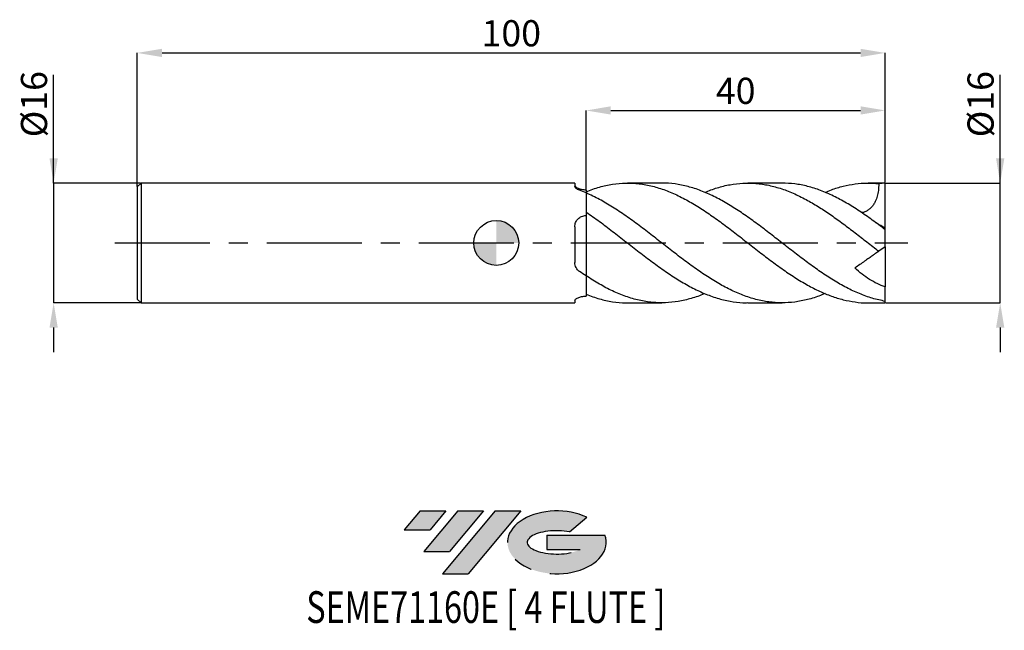
# Model space of a CAD drawing. Units: millimetres. Extents: x -64 to 68, y -52 to 30.
import ezdxf
from ezdxf.enums import TextEntityAlignment as Align

# ---------------------------------------------------------------- set-up
doc = ezdxf.new("R2010")
doc.units = ezdxf.units.MM
doc.header["$PDSIZE"] = -1
doc.linetypes.add('CENTERX2', pattern=[20.319999999999997, 12.7, -2.54, 2.54, -2.54])
for name, color, linetype in [('FORMAT', 2, 'Continuous'), ('중심선', 1, 'CENTERX2'), ('해칭선', 100, 'Continuous')]:
    doc.layers.add(name, color=color, linetype=linetype)
doc.layers.add('치수문자_일반주서', color=7, linetype='Continuous', lineweight=25)
doc.styles.add('SLDTEXTSTYLE0', font='TXT', dxfattribs={"width": 0.75})
doc.dimstyles.new('SLDDIMSTYLE0', dxfattribs={"dimtxt": 3.5, "dimasz": 3.302, "dimexe": 0, "dimexo": 0.0625, "dimgap": 0.875, "dimtad": 1, "dimdec": 1, "dimrnd": 1e-09, "dimzin": 12, "dimdsep": 46, "dimtxsty": 'SLDTEXTSTYLE0', "dimsah": 1, "dimcen": 0.09, "dimadec": 0, "dimazin": 3, "dimtfac": 1, "dimtdec": 1, "dimtmove": 0, "dimatfit": 0, "dimfxl": 1, "dimfrac": 2, "dimtolj": 1, "dimtzin": 12, "dimarcsym": 0})
doc.dimstyles.new('SLDDIMSTYLE1', dxfattribs={"dimtxt": 3.5, "dimasz": 3.302, "dimexe": 0, "dimexo": 0.0625, "dimgap": 0.875, "dimtad": 1, "dimrnd": 1e-09, "dimzin": 12, "dimdsep": 46, "dimtxsty": 'SLDTEXTSTYLE0', "dimsah": 1, "dimcen": 0.09, "dimadec": 0, "dimazin": 3, "dimtfac": 1, "dimtofl": 0, "dimtmove": 0, "dimatfit": 3, "dimfxl": 1, "dimfrac": 2, "dimtolj": 1, "dimtzin": 12, "dimarcsym": 0})
doc.dimstyles.new('SLDDIMSTYLE2', dxfattribs={"dimtxt": 3.5, "dimasz": 3.302, "dimexe": 0, "dimexo": 0.0625, "dimgap": 0.875, "dimtad": 1, "dimrnd": 1e-09, "dimzin": 12, "dimdsep": 46, "dimtxsty": 'SLDTEXTSTYLE0', "dimsah": 1, "dimcen": 0.09, "dimadec": 0, "dimazin": 3, "dimtfac": 1, "dimtmove": 0, "dimatfit": 0, "dimfxl": 1, "dimfrac": 2, "dimtolj": 1, "dimtzin": 12, "dimarcsym": 0})

# ---------------------------------------------------------------- blocks, each defined once
blk = doc.blocks.new('블럭10')
at = {"layer": '중심선'}
for p, q in [((2.268634060543552, 16.24717430164393), (0.1404042013395286, 13.71084872107135)), ((2.268634060543552, 16.24717430164393), (5.714909304380834, 16.24717430164393)), ((7.28139805157953, 16.24717430164393), (2.750260043222114, 10.84717430164391)), ((5.714909304380834, 16.24717430164393), (3.58671253028996, 13.71088815037384)), ((12.29416204261559, 16.24717430164393), (5.245725140726316, 7.84717430164391)), ((10.72767329541681, 16.24717430164393), (6.196535287059397, 10.84717430164391)), ((7.28139805157953, 16.24717430164393), (10.72767329541681, 16.24717430164393)), ((15.74043728645272, 16.24717430164393), (8.692000384563599, 7.84717430164391)), ((12.29416204261559, 16.24717430164393), (15.74043728645272, 16.24717430164393)), ((22.22332737316547, 13.45928029700563), (24.52862924686651, 15.39360700705356)), ((0.1404042013395286, 13.71084872107135), (3.58671253028996, 13.71088815037384)), ((19.22039502424796, 13.00717430171391), (19.22036997980202, 11.08717430171403)), ((19.22039502424796, 13.00717430171391), (26.96566020931264, 13.00717430171391)), ((2.750260043222114, 10.84717430164391), (6.196535287059397, 10.84717430164391)), ((19.22036997980202, 11.08717430171403), (23.66174974927406, 11.08717430171406)), ((5.245725140726316, 7.84717430164391), (8.692000384563599, 7.84717430164391))]:
    blk.add_line(p, q, dxfattribs=at)
for centre, major_axis, ratio, start_param, end_param in [((20.54032771741204, 12.0471743016438), (6.600054785286829, -1.261213355974178e-13), 0.636358354079598, 0.9219305317359503, 6.513795318482858), ((20.54032771746488, 12.04717430159265), (3.960054785062283, 1.540847449632565e-10), 0.3939339440162632, 1.131841032648279, 5.62031148352944)]:
    blk.add_ellipse(centre, major_axis=major_axis, ratio=ratio, start_param=start_param, end_param=end_param, dxfattribs=at)
at = {"layer": 'FORMAT', "color": 2, "style": 'SLDTEXTSTYLE0', "width": 0.75}
blk.add_attdef('AUTOATTR0', text='', height=4.233333333333333, dxfattribs=at).set_placement((-12.95993919485777, -0.0412997538344756), align=Align.BOTTOM_LEFT)
blk = doc.blocks.new('_D')
at = {"layer": 'Defpoints', "color": 0}
for p in [(52.00000000000004, 8.000000000000004), (67.36619927746658, 8.00000000000006), (52.00000000000004, -8.000000000000007)]:
    blk.add_point(p, dxfattribs=at)
at = {"layer": '치수문자_일반주서', "color": 0, "lineweight": -2}
for p, q in [((67.36619927746663, -7.99999999999995), (67.36619927746652, 22.47900000000006)), ((67.36619927746656, 11.30200000000006), (67.36619927746655, 14.60400000000006)), ((52.06250000000004, 8.000000000000004), (67.36619927746658, 8.00000000000006)), ((67.36619927746663, -7.99999999999995), (67.36619927746658, 8.00000000000006)), ((52.06250000000004, -8.000000000000007), (67.36619927746663, -7.99999999999995)), ((67.36619927746665, -11.30199999999995), (67.36619927746666, -14.60399999999995))]:
    blk.add_line(p, q, dxfattribs=at)
at = {"layer": '치수문자_일반주서', "color": 0}
for points in [[(66.81586594413324, 11.30200000000006), (67.91653261079989, 11.30200000000006), (67.36619927746658, 8.00000000000006)], [(67.91653261079998, -11.30199999999995), (66.81586594413332, -11.30199999999995), (67.36619927746663, -7.99999999999995)]]:
    blk.add_solid(points, dxfattribs=at)
at = {"layer": '치수문자_일반주서', "color": 0, "insert": (62.99119927746654, 18.54150000000005), "char_height": 3.5, "attachment_point": 2, "rotation": 90.0000000000002, "style": 'SLDTEXTSTYLE0'}
blk.add_mtext('\\A1;%%c16', dxfattribs=at)
blk = doc.blocks.new('_D_1')
at = {"layer": 'Defpoints', "color": 0}
for p in [(52.00000000000001, 25.38913260158164), (52.00000000000001, 8.000000000000004), (-47.99999999999999, 7.49999999999999)]:
    blk.add_point(p, dxfattribs=at)
at = {"layer": '치수문자_일반주서', "color": 0, "lineweight": -2}
for p, q in [((-47.99999999999999, 7.56249999999999), (-47.99999999999999, 25.38913260158164)), ((-44.69799999999999, 25.38913260158164), (48.69800000000002, 25.38913260158164)), ((52.00000000000001, 8.062500000000004), (52.00000000000002, 25.38913260158164))]:
    blk.add_line(p, q, dxfattribs=at)
at = {"layer": '치수문자_일반주서', "color": 0}
for points in [[(-44.69799999999999, 25.93946593491497), (-44.69799999999999, 24.83879926824831), (-47.99999999999999, 25.38913260158164)], [(48.69800000000002, 24.83879926824831), (48.69800000000002, 25.93946593491497), (52.00000000000002, 25.38913260158164)]]:
    blk.add_solid(points, dxfattribs=at)
at = {"layer": '치수문자_일반주서', "color": 0, "insert": (2.000000000000008, 29.76413260158164), "char_height": 3.5, "attachment_point": 2, "style": 'SLDTEXTSTYLE0'}
blk.add_mtext('\\A1;100', dxfattribs=at)
blk = doc.blocks.new('_D_2')
at = {"layer": 'Defpoints', "color": 0}
for p in [(-47.49999999999999, 8.000000000000007), (-59.18811363790055, -8.000000000000052), (-47.49999999999999, -8.000000000000007)]:
    blk.add_point(p, dxfattribs=at)
at = {"layer": '치수문자_일반주서', "color": 0, "lineweight": -2}
for p, q in [((-59.1881136379006, 7.999999999999963), (-59.18811363790065, 22.47899999999996)), ((-59.18811363790061, 11.30199999999996), (-59.18811363790063, 14.60399999999996)), ((-47.56249999999999, 8.000000000000007), (-59.1881136379006, 7.999999999999963)), ((-59.1881136379006, 7.999999999999963), (-59.18811363790054, -8.000000000000053)), ((-47.56249999999999, -8.000000000000007), (-59.18811363790054, -8.000000000000053)), ((-59.18811363790053, -11.30200000000005), (-59.18811363790051, -14.60400000000005))]:
    blk.add_line(p, q, dxfattribs=at)
at = {"layer": '치수문자_일반주서', "color": 0}
for points in [[(-59.73844697123395, 11.30199999999996), (-58.63778030456728, 11.30199999999996), (-59.1881136379006, 7.999999999999963)], [(-58.63778030456719, -11.30200000000005), (-59.73844697123386, -11.30200000000005), (-59.18811363790054, -8.000000000000053)]]:
    blk.add_solid(points, dxfattribs=at)
at = {"layer": '치수문자_일반주서', "color": 0, "insert": (-63.56311363790063, 18.54149999999995), "char_height": 3.5, "attachment_point": 2, "rotation": 90.0000000000002, "style": 'SLDTEXTSTYLE0'}
blk.add_mtext('\\A1;%%c16', dxfattribs=at)
blk = doc.blocks.new('_D_3')
at = {"layer": 'Defpoints', "color": 0}
for p in [(52.00000000000001, 17.70159856438115), (52.00000000000001, 8.000000000000004), (12, 7.103721506761072)]:
    blk.add_point(p, dxfattribs=at)
at = {"layer": '치수문자_일반주서', "color": 0, "lineweight": -2}
for p, q in [((12, 7.166221506761072), (12, 17.70159856438115)), ((15.302, 17.70159856438115), (48.69800000000001, 17.70159856438115)), ((52.00000000000001, 8.062500000000004), (52.00000000000001, 17.70159856438115))]:
    blk.add_line(p, q, dxfattribs=at)
at = {"layer": '치수문자_일반주서', "color": 0}
for points in [[(15.302, 18.25193189771448), (15.302, 17.15126523104782), (12, 17.70159856438115)], [(48.69800000000001, 17.15126523104782), (48.69800000000001, 18.25193189771448), (52.00000000000001, 17.70159856438115)]]:
    blk.add_solid(points, dxfattribs=at)
at = {"layer": '치수문자_일반주서', "color": 0, "insert": (31.99999999999999, 22.07659856438115), "char_height": 3.5, "attachment_point": 2, "style": 'SLDTEXTSTYLE0'}
blk.add_mtext('\\A1;40', dxfattribs=at)
blk = doc.blocks.new('SW_DOWELSYMBOL_0')
at = {"linetype": 'Continuous', "lineweight": 18}
h = blk.add_hatch(color=0, dxfattribs=at)
edge = h.paths.add_edge_path(flags=0)
edge.add_arc((0, 0), 3.000000000000001, 0, 90)
edge.add_line((0, 3.000000000000001), (0, 0))
edge.add_line((0, 0), (3.000000000000001, 0))
h = blk.add_hatch(color=0, dxfattribs=at)
edge = h.paths.add_edge_path(flags=0)
edge.add_arc((0, 0), 3.000000000000001, 180, 270.0000000000008)
edge.add_line((0, -3.000000000000001), (0, 0))
edge.add_line((0, 0), (-3.000000000000001, 0))
at = {"layer": '해칭선', "color": 0}
blk.add_circle((0, 0), 3.000000000000001, dxfattribs=at)

msp = doc.modelspace()

# ---------------------------------------------------------------- hatches: boundary and pattern name
at = {"layer": '중심선'}
for points in [[(-6.733238516461598, -35.8), (-10.17951376029888, -35.8), (-12.3077436195029, -38.33632558057259), (-8.861435290552471, -38.3362861512701)], [(-1.720474525425619, -35.8), (-5.166749769262902, -35.8), (-9.697887777620318, -41.20000000000002), (-6.251612533783035, -41.20000000000002)], [(3.292289465610304, -35.79999999999997), (-0.1539857782268672, -35.8), (-7.202422680116117, -44.20000000000002), (-3.756147436278834, -44.20000000000002)]]:
    msp.add_hatch(color=256, dxfattribs=at).paths.add_polyline_path(points, flags=0)
h = msp.add_hatch(color=256, dxfattribs=at)
edge = h.paths.add_edge_path(flags=0)
edge.add_ellipse((8.092179896622447, -40.00000000005127), major_axis=(3.960054785062284, 1.540850780301639e-10), ratio=0.3939339440162633, start_angle=39.998034231491886, end_angle=342.9046081939157, ccw=False)
edge.add_line((9.775179552323015, -38.58789400463833), (12.08048142602408, -36.65356729459038))
edge.add_ellipse((8.0921798965696, -40.00000000000015), major_axis=(6.600054785286829, -1.249000902703301e-13), ratio=0.6363583540795982, start_angle=39.99873849337408, end_angle=368.4976242363725)
edge.add_line((14.51751238847021, -39.03999999993002), (6.772247203405524, -39.03999999993002))
edge.add_line((6.772247203405524, -39.03999999993002), (6.77222215895959, -40.95999999992991))
edge.add_line((6.77222215895959, -40.95999999992991), (11.21360192843163, -40.95999999992988))

# ---------------------------------------------------------------- linework, layer by layer
at = {"color": 4, "linetype": 'Continuous', "lineweight": 25}
for p, q in [((-47.49999999999999, 7.999999999999988), (-47.99999999999999, 7.49999999999999)), ((10.50018738680506, 7.999999999999999), (-47.49999999999999, 7.999999999999996)), ((-47.49999999999999, 7.999999999999988), (-47.49999999999999, -7.999999999999997)), ((10.50018738680506, 7.999999999999999), (10.50018738680506, 7.56074027893052)), ((-47.99999999999999, 7.49999999999999), (-47.99999999999999, -7.499999999999999)), ((12, 7.103721506761072), (12, 6.749978829314879)), ((12, 7.103721506761072), (12, -7.103721506761072)), ((10.50018738680506, 2.151770441692883), (10.50018738680506, -2.614422772727202)), ((-47.99999999999999, -7.499999999999999), (-47.49999999999999, -7.999999999999997)), ((10.50018738680506, -7.705185524454066), (10.50018738680506, -8)), ((-47.49999999999999, -8.000000000000004), (10.50018738680506, -8))]:
    msp.add_line(p, q, dxfattribs=at)
at = {"color": 1, "linetype": 'Continuous', "lineweight": 25}
for p, q in [((22.11820030825606, 8.000000000000004), (17.54512583719449, 8.000000000000004)), ((38.2026546158728, 8.000000000000004), (33.62850326821351, 8.000000000000004)), ((52.00000000000001, 8.000000000000004), (49.71364183992904, 8.000000000000004)), ((52.00000000000001, 7.984359711335663), (52.00000000000001, 8.000000000000007)), ((52.00000000000001, 1.954277833643311), (52.00000000000001, 7.984359711335663)), ((52.00000000000001, 1.778064318356809), (52.00000000000001, 1.954277833643311)), ((52.00000000000001, -0.5000000000000259), (52.00000000000001, 1.771812373837346)), ((52.00000000000001, -0.5000000000000255), (51.13412593202254, -1.106291549538154)), ((52.00000000000001, -0.4999999999999979), (52.00000000000001, -5.86933421927575)), ((52.00000000000001, -7.801325586842091), (52.00000000000001, -5.86933421927575)), ((52.00000000000001, -8.000000000000007), (52.00000000000001, -7.801325586842091)), ((17.54512583719448, -8.000000000000004), (22.11820030825599, -8.000000000000004)), ((33.62850326821342, -8.000000000000004), (38.2026546158728, -8.000000000000004)), ((49.71364183992904, -8.000000000000004), (52.00000000000001, -8.000000000000004))]:
    msp.add_line(p, q, dxfattribs=at)
msp.add_ellipse((52.71407400337106, -5e-16), major_axis=(11.42518405393689, 0), ratio=0.7002075382097119, start_param=1.633337088591387, end_param=1.709527352206387, dxfattribs=at)
for points, knots in [([(11.99999999999895, 6.855680261781331), (12.59145531517199, 7.074017701533831), (13.77470456195958, 7.510817582277303), (15.55027391408511, 7.885643720255183), (17.32588196971567, 8.038969514429056), (19.10048613448381, 7.947431549896583), (20.85931218892686, 7.621630783876302), (22.60295063644592, 7.076861780002085), (24.33234757393939, 6.335428919950305), (26.06268226332584, 5.414141103005875), (27.79209727790384, 4.338398876331723), (29.52058737788919, 3.139349050125082), (31.2489905866846, 1.851027942760304), (32.97819829105757, 0.509781047685412), (34.70849553495935, -0.8453528096255785), (36.43810226523807, -2.176943847595432), (38.16669040906461, -3.446518942714819), (39.89505946902826, -4.617958067667383), (41.57606639886743, -5.629362857515146), (43.21012545317201, -6.46565476099737), (44.79490577693696, -7.12202060822769), (46.37880360489699, -7.6133256529666), (47.96339459727254, -7.902847335396695), (49.07573281599841, -8.024906436409314), (49.65903651205516, -7.99402255895094), (49.71364183992904, -7.991131399052532)], [0, 0, 0, 0, 0.047051582693991, 0.094130103077255, 0.141210066657071, 0.1882625052264547, 0.2353017028759694, 0.2811339393846689, 0.3269879733282036, 0.3728715121338368, 0.4187262517838108, 0.4645587484703194, 0.510389359544544, 0.556238456353755, 0.6021207215740242, 0.6479810075887463, 0.6938157438664588, 0.7396452711393017, 0.7854899688006969, 0.8275527919729915, 0.869575947844197, 0.9115723524228805, 0.9535918593498071, 0.9956555534392257, 1, 1, 1, 1]), ([(52, -7.801325586840174), (51.42319452174798, -7.680118350014197), (50.26998778730302, -7.437788817717168), (48.54111887227076, -6.803052302471409), (46.81279355991919, -5.990785286986837), (45.08407441439237, -5.003712104888065), (43.35426970176208, -3.875474870445367), (41.62408029030213, -2.636963840530623), (39.89504617105817, -1.323025997017112), (38.16669397226551, 0.028320112510767), (36.43810130934129, 1.378952005747857), (34.70849579321857, 2.690405850193983), (32.97819821471549, 3.924880651355132), (31.24899063390161, 5.048151079460977), (29.52058726534831, 6.02789666768293), (27.79209768097226, 6.834949272207374), (26.06268076241606, 7.452232295933349), (24.33235317648685, 7.839968400616075), (23.01756733383066, 8.014464002104248), (22.27970640415755, 7.98373982342046), (22.11820030825606, 7.977014786290227)], [0, 0, 0, 0, 0.0578962621952944, 0.1157519510132493, 0.1735926813691218, 0.2314441791596758, 0.2893320903773671, 0.3472356248928318, 0.4050961857855406, 0.4629376001414549, 0.5207855887787763, 0.5786658237213299, 0.6365737986038498, 0.6944399116579435, 0.752282693878825, 0.8101278559296528, 0.8680010908091317, 0.92591067308285, 0.9837830172907249, 1, 1, 1, 1]), ([(27.87465836492315, 6.764862477688197), (28.42331280288674, 6.978333254154377), (29.54803978281755, 7.415942658371431), (31.24898738101508, 7.81947958042157), (32.97819915049562, 8.022634487517323), (34.70849530610983, 7.99335064233095), (36.4381023213319, 7.737772724305879), (38.16669041334373, 7.261703323133108), (39.89505939583613, 6.579225039163554), (41.57606667751995, 5.733311115761068), (43.2101245052472, 4.765627268708825), (44.79490932109537, 3.711819340803946), (46.37879038082411, 2.569080653262315), (47.9634440043186, 1.365345575335253), (49.54941095166684, 0.1282500351883506), (50.60609098291729, -0.6949361254144737), (51.13412593202256, -1.106291549538158)], [0, 0, 0, 0, 0.070771806575601, 0.145080317894567, 0.2194188014834914, 0.2938110634356273, 0.3681676888992701, 0.4424828887114263, 0.5167896427841903, 0.5911209937140118, 0.6593205157920403, 0.7274557223826059, 0.7955475551521249, 0.8636768454432806, 0.9318777796027424, 0.9999999999999999, 0.9999999999999999, 0.9999999999999999, 0.9999999999999999]), ([(52, 1.771812373837192), (51.42319452195083, 2.206140902228714), (50.26998778791147, 3.074493584003706), (48.54111886983925, 4.276466209644633), (46.81279356903576, 5.360276572025922), (45.08407438034073, 6.29040472365137), (43.35426982895047, 7.042969100404879), (41.62407981564422, 7.590379326782223), (39.90701614703955, 7.936825163895262), (38.76672243460417, 7.977543384935694), (38.2026546158728, 7.997685421916536)], [0, 0, 0, 0, 0.1253882574984766, 0.2506886436060803, 0.3759566335723056, 0.5012479430037476, 0.6266181144550365, 0.7520221219090291, 0.8773330596643667, 1, 1, 1, 1]), ([(43.95663688729628, 6.748260961739357), (44.23616550187753, 6.868111082007402), (45.04361731456173, 7.21431247897645), (46.37877097390551, 7.605631743472279), (47.96344918697663, 7.914210786456881), (49.54940965718014, 8.039129978993397), (50.60609055158786, 7.961787243278573), (51.13412593202254, 7.923138204488176)], [0, 0, 0, 0, 0.1168308109381701, 0.3374797610996244, 0.5582500909110101, 0.7792525799063142, 1, 1, 1, 1]), ([(51.13412593202256, 7.923138204488177), (51.12322088279294, 7.613214213404894), (51.1032893354659, 7.046755083693206), (50.94160401581122, 6.235471129906909), (50.71231907408841, 5.597446408922544), (50.42671341265314, 5.092010057788807), (50.12970181716797, 4.718159964008874), (49.77959494525818, 4.40925361211684), (49.39914654745444, 4.193121136987934), (49.08259436222959, 4.07291858807709), (48.8996209949706, 4.049689440332592), (48.84906294985423, 4.043270908951361)], [0, 0, 0, 0, 0.176885720107609, 0.3233003379969243, 0.4744487297679421, 0.572275504580084, 0.6727430589986253, 0.7706601186092222, 0.8717819738853576, 0.9645716048944918, 1, 1, 1, 1]), ([(43.9566368872963, -6.748260961739353), (43.75588767149294, -6.837647538333636), (42.97833384968467, -7.183864951792033), (41.62406477341717, -7.585161934909379), (39.89505032597445, -7.930658351513912), (38.16669285885776, -8.037473963856257), (36.43810160838837, -7.919113872308898), (34.70849571110148, -7.574453317166835), (32.97819824388824, -7.014763034383466), (31.24899059931401, -6.255152458524469), (29.52058737450563, -5.317714871879727), (27.79209727881094, -4.228975676683274), (26.06268226308254, -3.019732199038712), (24.33234757400454, -1.725152962698819), (22.6029506364285, -0.3809168577472719), (20.85931218893174, 0.9859470345798715), (19.10048613448273, 2.335766326923836), (17.32588196971648, 3.628492677975737), (15.55027391408571, 4.808400952113447), (13.77470456196054, 5.858650813546089), (12.59145531517309, 6.406205490592005), (12.00000000000013, 6.679904480864679)], [0, 0, 0, 0, 0.0188443395691904, 0.0729890186262503, 0.1270935137285393, 0.1811801052071815, 0.2352728441923584, 0.2893957361874022, 0.3435445673614461, 0.3976542542020078, 0.4517421247495403, 0.5058322206384054, 0.5599485669852132, 0.6140989012053369, 0.6682144146992189, 0.7223042035342755, 0.7778184106000703, 0.833348244190212, 0.8889105619468574, 0.9444711764875414, 1, 1, 1, 1]), ([(11.99999999999895, 4.123062957101295), (12.59145531517623, 3.715022218466029), (13.77470456197231, 2.898707132164754), (15.55027391403418, 1.554697720911026), (17.32588196990661, 0.1730117130227455), (19.1004861337715, -1.216491047694914), (20.85931219155567, -2.557093950885024), (22.60295062691285, -3.811743860181003), (24.33234760957672, -4.947038411649078), (26.06268213025937, -5.941420186129284), (27.79209777405697, -6.766146619104252), (29.52058552721627, -7.402169123233008), (31.24899749447241, -7.812881386456837), (32.61822465687051, -8.005645209107254), (33.41162889612629, -7.980196952910502), (33.62850326821342, -7.97324075793408)], [0, 0, 0, 0, 0.0820449242353792, 0.164136820337568, 0.2462312329746956, 0.3282776496196331, 0.4103009777688124, 0.4902197000857657, 0.570176431089934, 0.6501846103990655, 0.7301425719597427, 0.8100617479547111, 0.8899776359642787, 0.9699257579740552, 0.9999999999999999, 0.9999999999999999, 0.9999999999999999, 0.9999999999999999]), ([(52.00000000000001, 1.954277833643311), (51.73252163543021, 2.118416607865427), (51.32979222798758, 2.365552526268211), (50.93539762583118, 2.587216137208669), (50.80294571082505, 2.661658762933548)], [0, 0, 0, 0, 0.6641639761752551, 1, 1, 1, 1]), ([(51.13412593202254, -1.106291549538154), (51.13329092035555, -1.106876231001881), (51.11963721475926, -1.116436658584905), (51.06095292320749, -1.157527841903953), (51.01596350416965, -1.189029772253908), (50.89000957752589, -1.277223661156972), (50.80903365108682, -1.333923615263028), (50.60092688595481, -1.479641540960905), (50.47531130245859, -1.567598519441673), (50.18295200227995, -1.772310705292453), (50.01300603202595, -1.891308154752675), (49.73843707645639, -2.083563407200851), (49.64317323699652, -2.150267865709456), (49.4451916082283, -2.288896094600006), (49.34180305405071, -2.361289539599756), (49.02891027743114, -2.580379420440144), (48.81482123517763, -2.730286181674161), (48.37668581977838, -3.037071902293369), (48.1600671398903, -3.188749934868219), (47.94563233002549, -3.338898805190137)], [0, 0, 0, 0, 0.1249999999999992, 0.1249999999999992, 0.2499999999999983, 0.2499999999999983, 0.3749999999999975, 0.3749999999999975, 0.4999999999999967, 0.4999999999999967, 0.6249999999999958, 0.6249999999999958, 0.6874999999999966, 0.6874999999999966, 0.7499999999999972, 0.7499999999999972, 0.8749999999999986, 0.8749999999999986, 1, 1, 1, 1]), ([(52.00000000000001, -5.869334219275752), (51.27791536981757, -5.617864192161139), (50.57464429413805, -5.290945084996213), (49.5532843994834, -4.666032087494404), (49.21905999512079, -4.432747663588802), (48.56353962615793, -3.914331149968138), (48.24850073772754, -3.634376687507593), (47.9456323300255, -3.338898805189894)], [0, 0, 0, 0, 0.4999999999999999, 0.4999999999999999, 0.7499999999999999, 0.7499999999999999, 1, 1, 1, 1]), ([(27.87465836492309, -6.764862477688201), (27.84721684849229, -6.777691313160579), (27.24340557287543, -7.059971468150982), (26.06266978076874, -7.436064818971135), (24.33235091696794, -7.854359157005968), (22.60294974217782, -8.028132433009066), (20.85931243552765, -7.978727543975943), (19.10048606766518, -7.693154070734646), (17.32588198762787, -7.175602961682978), (15.55027390930824, -6.440471798384468), (13.7747045631541, -5.521875437418298), (12.59145531557088, -4.775316924845635), (12.00000000000013, -4.402144491778331)], [0, 0, 0, 0, 0.0051868356455308, 0.1141288913621532, 0.2231393683421907, 0.3320797474358334, 0.4409683400101667, 0.5527244404768914, 0.6645119988265107, 0.7763649513151661, 0.8882144750459571, 1, 1, 1, 1]), ([(11.99999999999895, -6.855680261781331), (12.59145716110743, -7.075263544794098), (13.77471010082273, -7.514555825320794), (15.55025174355016, -7.870680568821221), (16.80730202563773, -8.0295275473371), (17.47213244412154, -7.991229153263347), (17.54512583719448, -7.987024276869358)], [0, 0, 0, 0, 0.32004263506806, 0.6402684990216105, 0.9605041795296958, 1, 1, 1, 1])]:
    msp.add_open_spline(points, degree=3, knots=knots, dxfattribs=at)
at = {"color": 4, "linetype": 'Continuous', "lineweight": 25}
for points, knots in [([(10.50018738680506, 7.705185524454066), (10.50018738680506, 7.649685750688088), (10.53435283293481, 7.587405689917714), (10.64108888302165, 7.488898766481165), (10.68510825576993, 7.456007843787238), (10.79002464153081, 7.391000365696651), (10.85175417831098, 7.358531655183113), (10.98900044375924, 7.29752232896021), (11.0641756649918, 7.268999694145383), (11.2275757045381, 7.216928904339047), (11.31651816969814, 7.193307384830806), (11.59219008056978, 7.13439983256565), (11.7938189553725, 7.109697409718928), (12, 7.10372150676107)], [0, 0, 0, 0, 0.2499999999999997, 0.2499999999999997, 0.3749999999999998, 0.3749999999999998, 0.4999999999999999, 0.4999999999999999, 0.625, 0.625, 0.75, 0.75, 1, 1, 1, 1]), ([(11.11998305793705, 7.033468915811762), (11.02069039356349, 7.070520553682001), (10.93256017662656, 7.111410296371553), (10.77768496831886, 7.198726804298728), (10.71089148580918, 7.245523164208839), (10.55287373156469, 7.384630298253304), (10.50018738680504, 7.478381963399532), (10.50018738680504, 7.560740278930518)], [0, 0, 0, 0, 0.2499999999999998, 0.2499999999999998, 0.4999999999999997, 0.4999999999999997, 1, 1, 1, 1]), ([(10.50018738680506, 2.151770441692883), (10.50018738680506, 2.350507279575839), (10.53435283293481, 2.543315934106861), (10.64108888302165, 2.815260294611494), (10.68510825576993, 2.900956993009118), (10.79002464153081, 3.062795787540738), (10.85175417831098, 3.139712380136288), (10.98900044375924, 3.279016591699434), (11.0641756649918, 3.341467174908089), (11.2275757045381, 3.452491364824762), (11.31651816969813, 3.501185073211484), (11.59219008056978, 3.620526374334272), (11.7938189553725, 3.667747479899642), (12, 3.679285359194047)], [0, 0, 0, 0, 0.25, 0.25, 0.375, 0.375, 0.5, 0.5, 0.625, 0.625, 0.75, 0.75, 1, 1, 1, 1]), ([(12, 3.679285359194044), (12, 3.454270367527478), (12, 3.194733088182757), (12, 2.751375685407812), (12, 2.593287069474545), (12, 2.264858711545153), (12, 2.094408822014302), (12, 1.740776074145877), (12, 1.557597394264221), (12, 1.177554146571947), (12, 0.9789357183412217), (12, 0.379001926233844), (12, -0.0289822202952719), (12, -0.4454772227171962)], [0, 0, 0, 0, 0.2500000000000001, 0.2500000000000001, 0.3750000000000001, 0.3750000000000001, 0.5000000000000001, 0.5000000000000001, 0.6250000000000001, 0.6250000000000001, 0.7500000000000002, 0.7500000000000002, 1, 1, 1, 1]), ([(11.11998305793704, -3.811865030438495), (11.02069039356344, -3.743499140996081), (10.93256017662647, -3.665701855784717), (10.77768496831872, -3.491111412704159), (10.71089148580903, -3.393390934148492), (10.55287373156454, -3.08513649265535), (10.50018738680506, -2.852597654018806), (10.50018738680504, -2.614422772727294)], [0, 0, 0, 0, 0.2500000000000002, 0.2500000000000002, 0.5000000000000003, 0.5000000000000003, 1, 1, 1, 1]), ([(10.50018738680506, -7.705185524454066), (10.50018738680506, -7.64968575068809), (10.53435283293481, -7.587405689917714), (10.64108888302166, -7.488898766481163), (10.68510825576993, -7.456007843787238), (10.79002464153081, -7.391000365696649), (10.85175417831098, -7.358531655183111), (10.98900044375924, -7.297522328960212), (11.0641756649918, -7.268999694145383), (11.2275757045381, -7.216928904339047), (11.31651816969814, -7.193307384830806), (11.59219008056978, -7.13439983256565), (11.7938189553725, -7.10969740971893), (12, -7.103721506761072)], [0, 0, 0, 0, 0.2499999999999999, 0.2499999999999999, 0.3749999999999998, 0.3749999999999998, 0.4999999999999998, 0.4999999999999998, 0.6249999999999998, 0.6249999999999998, 0.7499999999999997, 0.7499999999999997, 1, 1, 1, 1])]:
    msp.add_open_spline(points, degree=3, knots=knots, dxfattribs=at)
for points in [[(12, 6.67990448086473), (11.70560588830729, 6.806301859124499), (11.41274724451164, 6.924222248993288), (11.11998305793705, 7.03346891581176)], [(12, -4.402144491778239), (11.70560588830729, -4.210346513546512), (11.41274724451163, -4.013441694115752), (11.11998305793704, -3.811865030438494)]]:
    msp.add_open_spline(points, degree=3, dxfattribs=at)
at = {"layer": '중심선'}
msp.add_line((-50.99999999999999, -5.2e-15), (55.00000000000001, 7.8e-15), dxfattribs=at)
at = {"layer": '해칭선'}
msp.add_circle((-0.0076875019121899, -4.3e-15), 3.000000000000001, dxfattribs=at)

# ---------------------------------------------------------------- block references
at = {"color": 7, "linetype": 'Continuous'}
msp.add_blockref('블럭10', (-12.44814782084245, -52.04717430164393), dxfattribs=at).add_auto_attribs({'AUTOATTR0': 'SEME71160E [ 4 FLUTE ]'})
at = {"layer": '해칭선'}
msp.add_blockref('SW_DOWELSYMBOL_0', (-0.0076875019121899, -4.3e-15), dxfattribs=at)

# ---------------------------------------------------------------- dimensions: what is measured, and where the dimension line sits
at = {"layer": '치수문자_일반주서'}
dim = msp.add_linear_dim(base=(52.00000000000002, 25.38913260158164), p1=(-47.99999999999999, 7.49999999999999), p2=(52.00000000000001, 8.000000000000004), dimstyle='SLDDIMSTYLE1', dxfattribs=at)
dim.commit()
dim.dimension.update_dxf_attribs({"geometry": '_D_1', "text_midpoint": (2.000000000000008, 25.38913260158164), "dimtype": 160})
for base, p1, p2, dimstyle, picture, middle in [((-59.18811363790054, -8.000000000000053), (-47.49999999999999, 8.000000000000007), (-47.49999999999999, -8.000000000000007), 'SLDDIMSTYLE2', '_D_2', (-59.18811363790063, 18.54149999999996)), ((67.36619927746658, 8.00000000000006), (52.00000000000004, -8.000000000000007), (52.00000000000004, 8.000000000000004), 'SLDDIMSTYLE0', '_D', (67.36619927746654, 18.54150000000006))]:
    dim = msp.add_linear_dim(base=base, p1=p1, p2=p2, angle=90.0000000000002, text='%%c<>', dimstyle=dimstyle, dxfattribs=at)
    dim.commit()
    dim.dimension.update_dxf_attribs({"geometry": picture, "text_midpoint": middle, "dimtype": 160})
dim = msp.add_linear_dim(base=(52.00000000000001, 17.70159856438115), p1=(12, 7.103721506761072), p2=(52.00000000000001, 8.000000000000004), angle=1.02e-14, dimstyle='SLDDIMSTYLE1', dxfattribs=at)
dim.commit()
dim.dimension.update_dxf_attribs({"geometry": '_D_3', "text_midpoint": (31.99999999999999, 17.70159856438115), "dimtype": 160})

doc.saveas('drawing.dxf')
